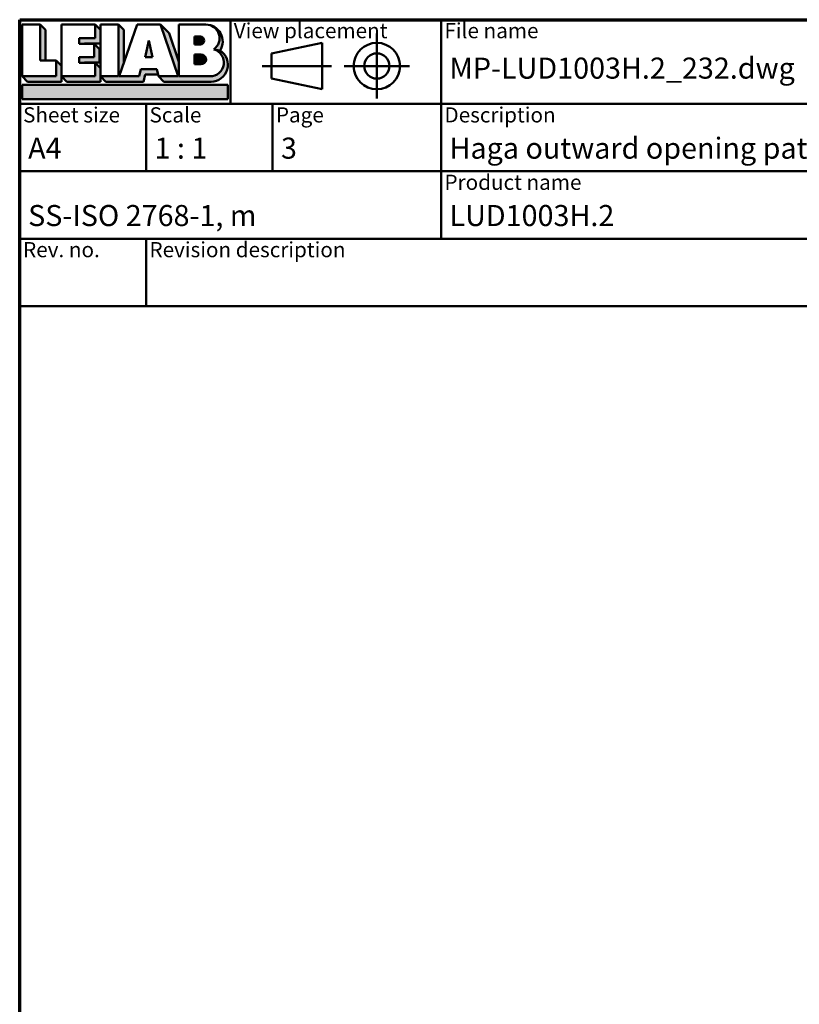
# Model space of a CAD drawing. Units: millimetres. Extents: x 13 to 405, y -584 to 287.
# Drawn here: x 15 to 108, y -127 to -10 of the extents above; entities that cross this region are included whole.
import ezdxf
from ezdxf.enums import TextEntityAlignment as Align

# ---------------------------------------------------------------- set-up
doc = ezdxf.new("R2018")
doc.units = ezdxf.units.MM
for name, color, linetype, lineweight in [('Border (ISO)', 8, 'Continuous', 70), ('Hatch (ISO)', 8, 'Continuous', 18), ('Title (ISO)', 8, 'Continuous', 50)]:
    doc.layers.add(name, color=color, linetype=linetype, lineweight=lineweight)
doc.styles.add('Note Text (ISO)', font='tahoma.ttf')
doc.styles.get("Standard").update_dxf_attribs({"font": 'calibri.ttf'})

# ---------------------------------------------------------------- blocks, each defined once
blk = doc.blocks.new('Borders LEIAB A4 Border')
at = {"layer": 'Border (ISO)'}
for p, q in [((14.99999999999995, 287), (200, 287)), ((15, 9.999999999999975), (14.99999999999995, 287))]:
    blk.add_line(p, q, dxfattribs=at)
blk = doc.blocks.new('Title Blocks LEIAB A4 en2')
at = {"layer": 'Hatch (ISO)'}
for points in [[(20.16179764687418, 199.9152215911035), (20.79979764687419, 199.9152215911035), (20.79979764687418, 203.5292215911035), (20.16179764687418, 204.1672215911035)], [(24.79479764687418, 201.8822215911035), (25.43279764687418, 201.8822215911035), (25.43279764687418, 201.9222215911035), (27.34379764687418, 201.9222215911035), (27.34379764687418, 203.5292215911035), (26.70579764687417, 204.1672215911035), (26.70579764687418, 202.5602215911035), (24.79479764687418, 202.5602215911035)], [(29.46979764687418, 198.0242215911035), (27.34379764687418, 198.0242215911035), (27.98179764687415, 197.3862215911035), (32.43001855572033, 197.3862215911035), (32.62179968850064, 198.2372215911035), (34.14535828930649, 198.2372215911035), (34.00157877965449, 198.8752215911035), (32.11157877965449, 198.8752215911035), (31.91979764687418, 198.0242215911035), (29.55679764687418, 198.0242215911035), (30.10779764687418, 199.6244417847029), (30.10779764687418, 203.5292215911035), (29.46979764687418, 204.1672215911035)], [(33.05657877965449, 202.2762215911035), (32.61707877965449, 200.2932215911035), (33.49607877965449, 200.2932215911035)], [(24.79479764687418, 199.6322215911036), (25.43279764687418, 199.6322215911036), (25.43279764687418, 199.6722215911035), (27.21379764687418, 199.6722215911035), (27.21379764687418, 201.2442215911035), (26.57579764687419, 201.8822215911035), (26.57579764687419, 200.3102215911035), (24.79479764687418, 200.3102215911035)], [(18.03579764687418, 198.0242215911035), (18.67379764687415, 197.3862215911035), (22.68979764687418, 197.3862215911035), (22.68979764687418, 199.2772215911035), (22.05179764687418, 199.9152215911035), (22.05179764687418, 198.0242215911035)], [(22.68979764687418, 198.0242215911035), (23.32779764687415, 197.3862215911035), (27.34379764687418, 197.3862215911035), (27.34379764687418, 198.9942215911036), (26.70579764687417, 199.6322215911036), (26.70579764687417, 198.0242215911035)], [(42.44935991243481, 197.0132215911035), (42.44935991243481, 195.3232215911035), (18.03579764687418, 195.3232215911035), (18.03579764687418, 197.0132215911035)]]:
    blk.add_hatch(color=256, dxfattribs=at).paths.add_polyline_path(points)
h = blk.add_hatch(color=256, dxfattribs=at)
edge = h.paths.add_edge_path()
edge.add_line((34.44115538399639, 204.1672215911035), (36.55635991243481, 198.0242215911035))
edge.add_line((36.55635991243481, 198.0242215911035), (34.19335991243481, 198.0242215911035))
edge.add_line((34.19335991243481, 198.0242215911035), (34.83135991243477, 197.3862215911035))
edge.add_line((34.83135991243478, 197.3862215911035), (40.44335991243481, 197.3862215911035))
edge.add_arc((40.4433599124348, 199.3922215911035), 2.006, 270, 417.7769442907888)
edge.add_line((41.51299269164682, 201.0892548016316), (40.77355450788123, 201.2248519777127))
edge.add_arc((40.33035991243481, 199.6552215911035), 1.631, -90, 74.23265385557198, ccw=False)
edge.add_line((40.33035991243481, 198.0242215911035), (36.64335991243481, 198.0242215911035))
edge.add_line((36.64335991243482, 198.0242215911035), (36.64335991243482, 199.7312063692968))
edge.add_line((36.64335991243482, 199.7312063692968), (35.47026993613203, 203.1381070389678))
edge.add_line((35.47026993613203, 203.1381070389679), (34.44115538399639, 204.1672215911035))
h = blk.add_hatch(color=256, dxfattribs=at)
edge = h.paths.add_edge_path()
edge.add_line((40.77355450788123, 201.2248519777128), (41.51299269164682, 201.0892548016316))
edge.add_arc((39.82835991243481, 202.1672215911035), 2.000000000000001, 327.3855390956992, 450.0000000000003)
edge.add_arc((39.82835991243481, 202.5442215911035), 1.623, -54.382239832680625, 90, ccw=False)
h = blk.add_hatch(color=256, dxfattribs=at)
edge = h.paths.add_edge_path()
edge.add_line((39.17935991243481, 202.7322215911035), (38.50135991243481, 202.7322215911035))
edge.add_line((38.50135991243481, 202.7322215911035), (38.50135991243481, 201.8032215911035))
edge.add_line((38.50135991243481, 201.8032215911035), (39.1793599124348, 201.8032215911035))
edge.add_arc((39.17935991243481, 202.2677215911035), 0.464500000000001, 270, 450)
h = blk.add_hatch(color=256, dxfattribs=at)
edge = h.paths.add_edge_path()
edge.add_line((38.50135991243481, 200.6002215911035), (38.50135991243481, 199.4592215911035))
edge.add_line((38.50135991243481, 199.4592215911035), (39.28535991243481, 199.4592215911035))
edge.add_arc((39.28535991243481, 200.0297215911035), 0.5704999999999982, 270, 450)
edge.add_line((39.28535991243481, 200.6002215911035), (38.50135991243481, 200.6002215911035))
at = {"layer": 'Title (ISO)'}
for p, q in [((17.74257877965449, 204.7452215911035), (202.7425787796545, 204.7452215911035)), ((17.7425787796545, 170.7452215911035), (17.74257877965449, 204.7452215911035)), ((42.7425787796545, 204.7452215911035), (42.7425787796545, 194.7452215911035)), ((67.74257877965451, 204.7452215911035), (67.74257877965451, 178.7452215911035)), ((135.2425787796545, 204.7452215911035), (135.2425787796545, 194.7452215911035)), ((202.7425787796545, 204.7452215911035), (202.7425787796545, 170.7452215911035)), ((18.03579764687418, 204.1672215911035), (18.03579764687418, 198.0242215911035)), ((20.16179764687418, 204.1672215911035), (18.03579764687418, 204.1672215911035)), ((20.16179764687418, 199.9152215911035), (20.16179764687418, 204.1672215911035)), ((20.16179764687418, 204.1672215911035), (20.79979764687418, 203.5292215911035)), ((20.79979764687418, 203.5292215911035), (20.79979764687419, 199.9152215911035)), ((22.68979764687418, 204.1672215911035), (22.68979764687418, 198.0242215911035)), ((26.70579764687417, 204.1672215911035), (22.68979764687418, 204.1672215911035)), ((26.70579764687418, 202.5602215911035), (26.70579764687417, 204.1672215911035)), ((26.70579764687417, 204.1672215911035), (27.34379764687418, 203.5292215911035)), ((27.34379764687418, 204.1672215911035), (29.46979764687418, 204.1672215911035)), ((27.34379764687418, 198.0242215911035), (27.34379764687418, 204.1672215911035)), ((27.34379764687418, 203.5292215911035), (27.34379764687418, 201.9222215911035)), ((29.46979764687418, 204.1672215911035), (29.46979764687418, 198.0242215911035)), ((29.46979764687418, 204.1672215911035), (30.10779764687418, 203.5292215911035)), ((29.55679764687418, 198.0242215911035), (31.67200217531259, 204.1672215911035)), ((30.10779764687418, 203.5292215911035), (30.10779764687418, 199.6244417847029)), ((31.67200217531259, 204.1672215911035), (34.44115538399639, 204.1672215911035)), ((34.44115538399639, 204.1672215911035), (36.55635991243481, 198.0242215911035)), ((34.44115538399639, 204.1672215911035), (35.47026993613203, 203.1381070389679)), ((36.64335991243481, 204.1672215911035), (39.82835991243481, 204.1672215911035)), ((36.64335991243482, 199.7312063692968), (36.64335991243481, 204.1672215911035)), ((36.64335991243482, 199.7312063692968), (36.64335991243481, 204.1672215911035)), ((36.64335991243481, 204.1672215911035), (39.82835991243481, 204.1672215911035)), ((24.79479764687418, 201.8822215911035), (24.79479764687418, 202.5602215911035)), ((24.79479764687418, 202.5602215911035), (26.70579764687418, 202.5602215911035)), ((33.05657877965449, 202.2762215911035), (32.61707877965449, 200.2932215911035)), ((33.49607877965449, 200.2932215911035), (33.05657877965449, 202.2762215911035)), ((35.47026993613203, 203.1381070389679), (36.64335991243482, 199.7312063692968)), ((39.17935991243481, 202.7322215911035), (38.50135991243481, 202.7322215911035)), ((38.50135991243481, 202.7322215911035), (38.50135991243481, 201.8032215911035)), ((26.57579764687419, 201.8822215911035), (24.79479764687418, 201.8822215911035)), ((27.34379764687418, 201.9222215911035), (25.43279764687418, 201.9222215911035)), ((25.43279764687418, 201.9222215911035), (25.43279764687418, 201.8822215911035)), ((26.57579764687419, 200.3102215911035), (26.57579764687419, 201.8822215911035)), ((26.57579764687419, 201.8822215911035), (27.21379764687418, 201.2442215911035)), ((27.21379764687418, 201.2442215911035), (27.21379764687418, 199.6722215911035)), ((38.50135991243481, 201.8032215911035), (39.17935991243481, 201.8032215911035)), ((41.51299269164682, 201.0892548016316), (40.77355450788123, 201.2248519777128)), ((53.61757877965449, 201.9952215911035), (47.61757877965449, 200.7452215911035)), ((53.61757877965449, 196.4952215911035), (53.61757877965449, 201.9952215911035)), ((22.05179764687418, 199.9152215911035), (20.16179764687418, 199.9152215911035)), ((22.05179764687418, 198.0242215911035), (22.05179764687418, 199.9152215911035)), ((22.68979764687418, 199.2772215911035), (22.05179764687418, 199.9152215911035)), ((24.79479764687418, 199.6322215911036), (24.79479764687418, 200.3102215911035)), ((24.79479764687418, 200.3102215911035), (26.57579764687419, 200.3102215911035)), ((32.61707877965449, 200.2932215911035), (33.49607877965449, 200.2932215911035)), ((38.50135991243481, 200.6002215911035), (38.50135991243481, 199.4592215911035)), ((39.28535991243481, 200.6002215911035), (38.50135991243481, 200.6002215911035)), ((47.61757877965449, 200.7452215911035), (47.61757877965449, 197.7452215911035)), ((22.68979764687418, 197.3862215911035), (22.68979764687418, 199.2772215911035)), ((26.70579764687417, 199.6322215911036), (24.79479764687418, 199.6322215911036)), ((27.21379764687418, 199.6722215911035), (25.43279764687418, 199.6722215911035)), ((25.43279764687418, 199.6722215911035), (25.43279764687418, 199.6322215911036)), ((26.70579764687417, 198.0242215911035), (26.70579764687417, 199.6322215911036)), ((27.34379764687418, 198.9942215911036), (26.70579764687417, 199.6322215911036)), ((27.34379764687418, 197.3862215911035), (27.34379764687418, 198.9942215911036)), ((32.11157877965449, 198.8752215911035), (31.91979764687418, 198.0242215911035)), ((34.00157877965449, 198.8752215911035), (32.11157877965449, 198.8752215911035)), ((34.19335991243481, 198.0242215911035), (34.00157877965449, 198.8752215911035)), ((36.64335991243482, 198.0242215911035), (36.64335991243482, 199.7312063692968)), ((38.50135991243481, 199.4592215911035), (39.28535991243481, 199.4592215911035)), ((18.03579764687418, 198.0242215911035), (22.05179764687418, 198.0242215911035)), ((18.03579764687418, 198.0242215911035), (18.67379764687415, 197.3862215911035)), ((22.68979764687418, 198.0242215911035), (26.70579764687417, 198.0242215911035)), ((22.68979764687418, 198.0242215911035), (23.32779764687415, 197.3862215911035)), ((29.46979764687418, 198.0242215911035), (27.34379764687418, 198.0242215911035)), ((27.34379764687418, 198.0242215911035), (27.98179764687415, 197.3862215911035)), ((31.91979764687418, 198.0242215911035), (29.55679764687418, 198.0242215911035)), ((32.43001855572033, 197.3862215911035), (32.62179968850064, 198.2372215911035)), ((32.62179968850064, 198.2372215911035), (34.14535828930649, 198.2372215911035)), ((36.55635991243481, 198.0242215911035), (34.19335991243481, 198.0242215911035)), ((34.19335991243481, 198.0242215911035), (34.83135991243478, 197.3862215911035)), ((36.64335991243482, 198.0242215911035), (40.33035991243481, 198.0242215911035)), ((47.61757877965449, 197.7452215911035), (53.61757877965449, 196.4952215911035)), ((18.03579764687418, 197.0132215911035), (42.44935991243481, 197.0132215911035)), ((18.03579764687418, 195.3232215911035), (18.03579764687418, 197.0132215911035)), ((18.67379764687415, 197.3862215911035), (22.68979764687418, 197.3862215911035)), ((23.32779764687415, 197.3862215911035), (27.34379764687418, 197.3862215911035)), ((27.98179764687415, 197.3862215911035), (32.43001855572033, 197.3862215911035)), ((34.83135991243478, 197.3862215911035), (40.4433599124348, 197.3862215911035)), ((42.44935991243481, 197.0132215911035), (42.44935991243481, 195.3232215911035)), ((42.44935991243481, 195.3232215911035), (18.03579764687418, 195.3232215911035)), ((202.7425787796545, 194.7452215911035), (17.7425787796545, 194.7452215911035)), ((32.74257877965449, 194.7452215911035), (32.7425787796545, 186.7452215911035)), ((47.7425787796545, 194.7452215911035), (47.7425787796545, 186.7452215911035)), ((202.7425787796545, 186.7452215911035), (17.7425787796545, 186.7452215911035)), ((135.2425787796545, 186.7452215911035), (135.2425787796545, 178.7452215911035)), ((168.9925787796545, 186.7452215911035), (168.9925787796545, 178.7452215911035)), ((202.7425787796545, 178.7452215911035), (17.7425787796545, 178.7452215911035)), ((32.7425787796545, 178.7452215911035), (32.7425787796545, 170.7452215911035)), ((202.7425787796545, 170.7452215911035), (17.7425787796545, 170.7452215911035))]:
    blk.add_line(p, q, dxfattribs=at)
at = {"layer": 'Title (ISO)', "linetype": 'Continuous'}
for p, q in [((60.1175787796545, 203.1202215911035), (60.1175787796545, 195.3702215911035)), ((46.4925787796545, 199.2452215911035), (54.7425787796545, 199.2452215911035)), ((56.24257877965449, 199.2452215911035), (63.9925787796545, 199.2452215911035))]:
    blk.add_line(p, q, dxfattribs=at)
at = {"layer": 'Title (ISO)'}
for radius in [2.750000000000006, 1.500000000000005]:
    blk.add_circle((60.1175787796545, 199.2452215911035), radius, dxfattribs=at)
for centre, radius, start, end in [((39.82835991243481, 202.5442215911035), 1.623, 305.6177601673194, 90), ((39.82835991243481, 202.1672215911035), 2, 327.3855390956992, 90), ((39.17935991243481, 202.2677215911035), 0.464500000000001, 270, 90), ((40.33035991243481, 199.6552215911035), 1.631, 270, 74.23265385557166), ((40.4433599124348, 199.3922215911035), 2.006, 270, 57.77694429078877), ((39.28535991243481, 200.0297215911035), 0.5704999999999982, 270, 90)]:
    blk.add_arc(centre, radius, start, end, dxfattribs=at)
at = {"layer": 'Title (ISO)', "color": 8, "true_color": 0x808080, "char_height": 1.800000071525574, "attachment_point": 1, "style": 'Note Text (ISO)'}
for s, insert in [('\\fTahoma|b0|i0;{\\H1.8000;View placement}', (43.1425787796545, 204.3452215911035)), ('\\fTahoma|b0|i0;{\\H1.8000;File name}', (68.1425787796545, 204.3452215911035)), ('\\fTahoma|b0|i0;{\\H1.8000;Drawing no.}', (135.6425787796545, 204.3452215911035)), ('\\fTahoma|b0|i0;{\\H1.8000;Sheet size}', (18.1425787796545, 194.3452215911035)), ('\\fTahoma|b0|i0;{\\H1.8000;Scale}', (33.1425787796545, 194.3452215911035)), ('\\fTahoma|b0|i0;{\\H1.8000;Page}', (48.1425787796545, 194.3452215911035)), ('\\fTahoma|b0|i0;{\\H1.8000;Description}', (68.14257877965451, 194.3452215911035)), ('\\fTahoma|b0|i0;{\\H1.8000;Product name}', (68.14257877965451, 186.3452215911035)), ('\\fTahoma|b0|i0;{\\H1.8000;Created by}', (135.6425787796545, 186.3452215911035)), ('\\fTahoma|b0|i0;{\\H1.8000;Rev. no.}', (18.14257877965449, 178.3452215911035)), ('\\fTahoma|b0|i0;{\\H1.8000;Revision description}', (33.1425787796545, 178.3452215911035))]:
    blk.add_mtext(s, dxfattribs=dict(at, insert=insert))
at = {"layer": 'Title (ISO)', "insert": (18.7425787796545, 182.7452215911035), "char_height": 2.5, "attachment_point": 1, "style": 'Note Text (ISO)'}
blk.add_mtext('\\fTahoma|b0|i0;{\\H2.5000;SS-ISO 2768-1, m}', dxfattribs=at)
at = {"layer": 'Title (ISO)', "lineweight": 30, "flags": 104}
for tag, p in [('FILENAME', (68.7425787796545, 200.2452215911035)), ('TITLE', (136.2425787796545, 200.2452215911035)), ('Sheet_Size', (18.7425787796545, 190.7452215911035)), ('Initial_View_Scale', (33.74257877965449, 190.7452215911035)), ('Sheet_Number', (48.74257877965449, 190.7452215911035)), ('<Beskrivning>', (68.7425787796545, 190.7452215911035)), ('<Produktnamn>', (68.7425787796545, 182.7452215911035)), ('CREATION_DATE', (169.9925787796545, 182.7452215911035)), ('REVISION_NUMBER', (18.7425787796545, 174.7452215911035)), ('STATUS', (33.74257877965449, 174.7452215911035))]:
    blk.add_attdef(tag, text='', height=2.5, dxfattribs=at).set_placement(p, align=Align.TOP_LEFT)

msp = doc.modelspace()

# ---------------------------------------------------------------- block references
msp.add_blockref('Borders LEIAB A4 Border', (5.684341886080801e-14, -297))
ref = msp.add_blockref('Title Blocks LEIAB A4 en2', (-2.742578779654437, -214.7452215911035))
lines = msp.add_mtext('MP-LUD1003H.2_232.dwg', dxfattribs={"layer": 'Title (ISO)', "insert": (66.00000000000006, -14.50000000000003), "char_height": 2.5, "attachment_point": 1})
ref.add_attrib('FILENAME', '', (66.00000000000006, -14.50000000000003), dxfattribs={"flags": 104}).embed_mtext(lines)
lines = msp.add_mtext('MP-LUD1003H.2_232', dxfattribs={"layer": 'Title (ISO)', "insert": (133.5000000000001, -14.50000000000003), "char_height": 2.5, "attachment_point": 1})
ref.add_attrib('TITLE', '', (133.5000000000001, -14.50000000000003), dxfattribs={"flags": 104}).embed_mtext(lines)
lines = msp.add_mtext('A4', dxfattribs={"layer": 'Title (ISO)', "insert": (16.00000000000006, -24.00000000000003), "char_height": 2.5, "attachment_point": 1})
ref.add_attrib('Sheet_Size', '', (16.00000000000006, -24.00000000000003), dxfattribs={"flags": 104}).embed_mtext(lines)
lines = msp.add_mtext('1 : 1', dxfattribs={"layer": 'Title (ISO)', "insert": (31.00000000000007, -24.00000000000003), "char_height": 2.5, "attachment_point": 1})
ref.add_attrib('Initial_View_Scale', '', (31.00000000000007, -24.00000000000003), dxfattribs={"flags": 104}).embed_mtext(lines)
lines = msp.add_mtext('3', dxfattribs={"layer": 'Title (ISO)', "insert": (46.00000000000007, -24.00000000000003), "char_height": 2.5, "attachment_point": 1})
ref.add_attrib('Sheet_Number', '', (46.00000000000007, -24.00000000000003), dxfattribs={"flags": 104}).embed_mtext(lines)
lines = msp.add_mtext('LUD1003H.2', dxfattribs={"layer": 'Title (ISO)', "insert": (66.00000000000006, -32), "char_height": 2.5, "attachment_point": 1})
ref.add_attrib('<Produktnamn>', '', (66.00000000000006, -32), dxfattribs={"flags": 104}).embed_mtext(lines)
lines = msp.add_mtext('2024-10-31', dxfattribs={"layer": 'Title (ISO)', "insert": (167.2500000000001, -32), "char_height": 2.5, "attachment_point": 1})
ref.add_attrib('CREATION_DATE', '', (167.2500000000001, -32), dxfattribs={"flags": 104}).embed_mtext(lines)
lines = msp.add_mtext('Haga outward opening patio door triple glazing', dxfattribs={"layer": 'Title (ISO)', "insert": (66.00000000000006, -24.00000000000003), "char_height": 2.5, "attachment_point": 1})
ref.add_attrib('<Beskrivning>', '', (66.00000000000006, -24.00000000000003), dxfattribs={"flags": 104}).embed_mtext(lines)

doc.saveas('drawing.dxf')
